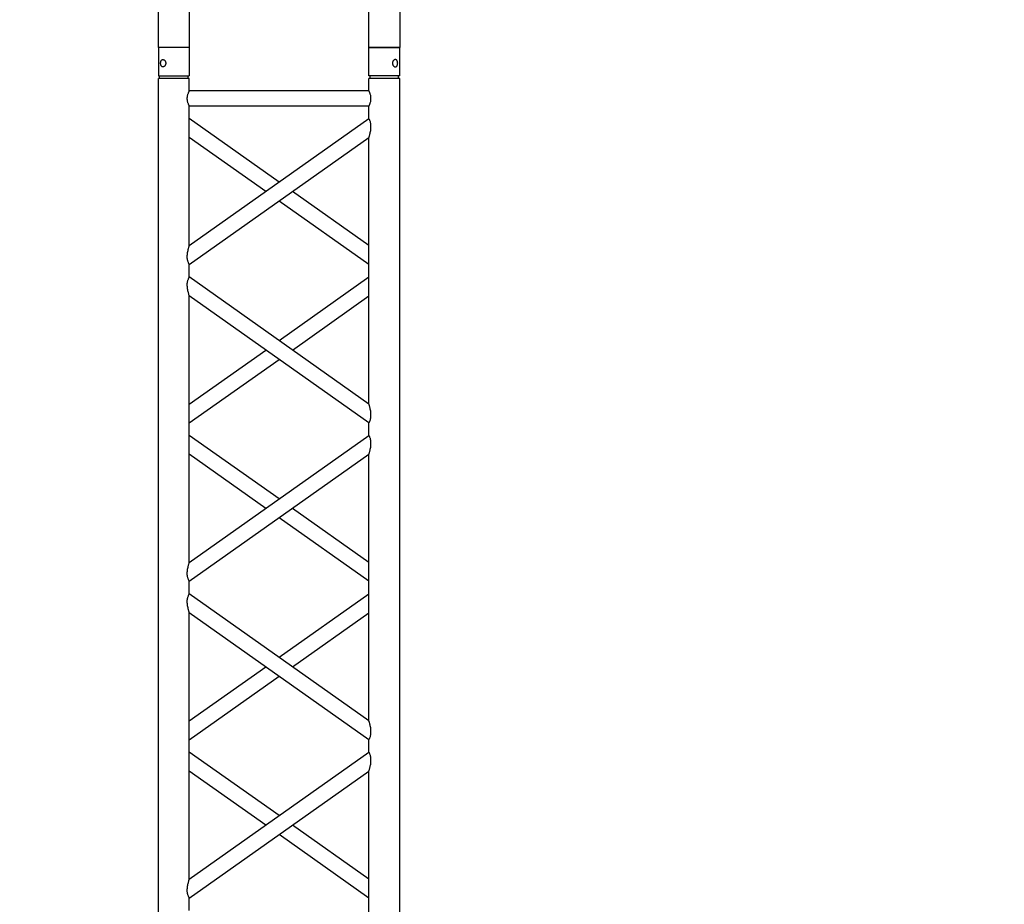
# Model space of a CAD drawing. Units: millimetres. Extents: x 73 to 7590, y 28 to 10575.
# Drawn here: x 3290 to 3449, y 6057 to 6200 of the extents above; entities that cross this region are included whole.
import ezdxf

# ---------------------------------------------------------------- set-up
doc = ezdxf.new("R2010")
doc.units = ezdxf.units.MM
doc.layers.add('GrandTheatre_Gallery Rear Stage 6F', color=252, linetype='Continuous')
doc.layers.add('GrandTheatre_Rear Stage Truss', color=4, linetype='Continuous')

# ---------------------------------------------------------------- blocks, each defined once
blk = doc.blocks.new('GT大劇院_上舞台空間6F工作廊道')
at = {"layer": 'GrandTheatre_Gallery Rear Stage 6F'}
h = blk.add_hatch(dxfattribs=at)
h.set_pattern_fill('GRATE', color=256, scale=10)
h.set_pattern_definition([(0, (-0.0001, 2752.443), (0, 7.9375), []), (90, (-0.0001, 2752.443), (-31.75, 2e-15), [])])
h.paths.add_polyline_path([(-1152.12, 2311.5), (-1225, 2311.5), (-1225, 2181.5), (1225, 2181.5), (1225, 2311.5), (1129, 2311.5), (1129, 3417.5), (1215, 3417.5), (1215, 3517.5), (1130, 3517.5), (1130, 3477.5), (-1130, 3477.5), (-1130, 3517.5), (-1215, 3517.5), (-1215, 3417.5), (-1153.01, 3417.5)])
h.paths.add_polyline_path([(-1023, 3417.5), (999, 3417.5), (999, 2311.5), (-1023, 2311.5)], flags=16)
h.paths.add_polyline_path([(-1013, 3407.5), (989, 3407.5), (989, 2321.5), (-1013, 2321.5)], flags=0)
blk = doc.blocks.new('GT大劇院_39cm truss_2m')
at = {"extrusion": (0, 1, -2.22045e-16)}
for p, q in [((50, 2000), (0, 2000)), ((0, 2000), (0, 1954)), ((50, 2000), (0, 2000)), ((0, 2000), (0, 1954)), ((50, 2000), (50, 1954)), ((50, 2000), (50, 1954)), ((340, 2000), (390, 2000)), ((340, 1954), (340, 2000)), ((340, 2000), (390, 2000)), ((340, 1954), (340, 2000)), ((390, 1954), (390, 2000)), ((390, 1954), (390, 2000)), ((0, 1954), (50, 1954)), ((0, 1954), (50, 1954)), ((50, 1950), (0, 1950)), ((0, 50), (0, 1950)), ((50, 1950), (0, 1950)), ((0, 50), (0, 1950)), ((2, 1950), (2, 1954)), ((2, 1950), (2, 1954)), ((48, 1950), (48, 1954)), ((48, 1950), (48, 1954)), ((50, 1930), (50, 1950)), ((50, 1930), (50, 1950)), ((390, 1954), (340, 1954)), ((390, 1954), (340, 1954)), ((390, 1950), (340, 1950)), ((340, 1930), (340, 1950)), ((390, 1950), (340, 1950)), ((340, 1930), (340, 1950)), ((342, 1950), (342, 1954)), ((342, 1950), (342, 1954)), ((388, 1950), (388, 1954)), ((388, 1950), (388, 1954)), ((390, 50), (390, 1950)), ((390, 50), (390, 1950)), ((340, 1930), (50, 1930)), ((340, 1930), (50, 1930)), ((50, 1679.9), (50, 1905)), ((340, 1905), (50, 1905)), ((50, 1679.9), (50, 1905)), ((340, 1905), (50, 1905)), ((340, 1885), (340, 1905)), ((340, 1885), (340, 1905)), ((50, 1679.9), (340, 1885)), ((195, 1782.5), (50, 1885)), ((50, 1679.9), (340, 1885)), ((195, 1782.5), (50, 1885)), ((50, 1649.3), (340, 1854.4)), ((173.4, 1767.1), (50, 1854.4)), ((50, 1649.3), (340, 1854.4)), ((173.4, 1767.1), (50, 1854.4)), ((340, 1424.2), (340, 1854.4)), ((340, 1424.2), (340, 1854.4)), ((340, 1679.9), (216.6, 1767.1)), ((340, 1679.9), (216.6, 1767.1)), ((340, 1649.3), (195, 1751.8)), ((340, 1649.3), (195, 1751.8)), ((50, 1629.3), (50, 1649.3)), ((50, 1629.3), (50, 1649.3)), ((340, 1424.2), (50, 1629.3)), ((340, 1424.2), (50, 1629.3)), ((195, 1526.7), (340, 1629.3)), ((195, 1526.7), (340, 1629.3)), ((50, 1168.5), (50, 1598.7)), ((340, 1393.6), (50, 1598.7)), ((50, 1168.5), (50, 1598.7)), ((340, 1393.6), (50, 1598.7)), ((216.6, 1511.4), (340, 1598.7)), ((216.6, 1511.4), (340, 1598.7)), ((50, 1424.2), (173.4, 1511.4)), ((50, 1424.2), (173.4, 1511.4)), ((50, 1393.6), (195, 1496.1)), ((50, 1393.6), (195, 1496.1)), ((340, 1373.6), (340, 1393.6)), ((340, 1373.6), (340, 1393.6)), ((50, 1168.5), (340, 1373.6)), ((195, 1271), (50, 1373.6)), ((50, 1168.5), (340, 1373.6)), ((195, 1271), (50, 1373.6)), ((50, 1137.9), (340, 1343)), ((173.4, 1255.7), (50, 1343)), ((50, 1137.9), (340, 1343)), ((173.4, 1255.7), (50, 1343)), ((340, 912.8), (340, 1343)), ((340, 912.8), (340, 1343)), ((340, 1137.9), (195, 1240.4)), ((340, 1137.9), (195, 1240.4)), ((340, 1168.5), (216.6, 1255.7)), ((340, 1168.5), (216.6, 1255.7)), ((50, 1117.9), (50, 1137.9)), ((50, 1117.9), (50, 1137.9)), ((340, 912.8), (50, 1117.9)), ((340, 912.8), (50, 1117.9)), ((195, 1015.3), (340, 1117.9)), ((195, 1015.3), (340, 1117.9)), ((50, 657), (50, 1087.2)), ((340, 882.1), (50, 1087.2)), ((50, 657), (50, 1087.2)), ((340, 882.1), (50, 1087.2)), ((216.6, 1000), (340, 1087.2)), ((216.6, 1000), (340, 1087.2)), ((50, 912.8), (173.4, 1000)), ((50, 912.8), (173.4, 1000)), ((50, 882.1), (195, 984.7)), ((50, 882.1), (195, 984.7)), ((340, 862.1), (340, 882.1)), ((340, 862.1), (340, 882.1)), ((50, 657), (340, 862.1)), ((195, 759.6), (50, 862.1)), ((50, 657), (340, 862.1)), ((195, 759.6), (50, 862.1)), ((50, 626.4), (340, 831.5)), ((173.4, 744.3), (50, 831.5)), ((50, 626.4), (340, 831.5)), ((173.4, 744.3), (50, 831.5)), ((340, 401.3), (340, 831.5)), ((340, 401.3), (340, 831.5)), ((340, 657), (216.6, 744.3)), ((340, 657), (216.6, 744.3)), ((340, 626.4), (195, 729)), ((340, 626.4), (195, 729)), ((50, 606.4), (50, 626.4)), ((50, 606.4), (50, 626.4))]:
    blk.add_line(p, q, dxfattribs=at)
for points, knots in [([(12, 1974.5), (12, 1974.9), (12, 1975.3), (11.8, 1976), (11.7, 1976.4), (11.5, 1977.1), (11.3, 1977.5), (11, 1978.1), (10.7, 1978.4), (10.3, 1978.9), (10.1, 1979.2), (9.6, 1979.6), (9.3, 1979.8), (8.7, 1980.1), (8.4, 1980.2), (7.9, 1980.4), (7.6, 1980.4), (7.1, 1980.4), (6.8, 1980.4), (6.3, 1980.2), (6, 1980.1), (5.6, 1979.8), (5.3, 1979.6), (4.9, 1979.2), (4.8, 1978.9), (4.5, 1978.4), (4.3, 1978.1), (4.1, 1977.5), (4, 1977.1), (3.8, 1976.4), (3.7, 1976), (3.7, 1975.3), (3.6, 1974.9), (3.6, 1974.1), (3.7, 1973.7), (3.7, 1973), (3.8, 1972.6), (4, 1971.9), (4.1, 1971.5), (4.3, 1970.9), (4.5, 1970.6), (4.8, 1970.1), (4.9, 1969.8), (5.3, 1969.4), (5.6, 1969.2), (6, 1968.9), (6.3, 1968.8), (6.8, 1968.6), (7.1, 1968.6), (7.6, 1968.6), (7.9, 1968.6), (8.4, 1968.8), (8.7, 1968.9), (9.3, 1969.2), (9.6, 1969.4), (10.1, 1969.8), (10.3, 1970.1), (10.7, 1970.6), (11, 1970.9), (11.3, 1971.5), (11.5, 1971.9), (11.7, 1972.6), (11.8, 1973), (12, 1973.7), (12, 1974.1), (12, 1974.5)], [0, 0, 0, 0, 1.118803, 1.118803, 2.237606, 2.237606, 3.356409, 3.356409, 4.475212, 4.475212, 5.594209, 5.594209, 6.713207, 6.713207, 7.832205, 7.832205, 8.951203, 8.951203, 10.0702, 10.0702, 11.189198, 11.189198, 12.308196, 12.308196, 13.427194, 13.427194, 14.545997, 14.545997, 15.664799, 15.664799, 16.783602, 16.783602, 17.902405, 17.902405, 19.021208, 19.021208, 20.140011, 20.140011, 21.258814, 21.258814, 22.377617, 22.377617, 23.496615, 23.496615, 24.615613, 24.615613, 25.73461, 25.73461, 26.853608, 26.853608, 27.972606, 27.972606, 29.091604, 29.091604, 30.210601, 30.210601, 31.329599, 31.329599, 32.448402, 32.448402, 33.567205, 33.567205, 34.686008, 34.686008, 35.804811, 35.804811, 35.804811, 35.804811]), ([(12, 1974.5), (12, 1974.9), (12, 1975.3), (11.8, 1976), (11.7, 1976.4), (11.5, 1977.1), (11.3, 1977.5), (11, 1978.1), (10.7, 1978.4), (10.3, 1978.9), (10.1, 1979.2), (9.6, 1979.6), (9.3, 1979.8), (8.7, 1980.1), (8.4, 1980.2), (7.9, 1980.4), (7.6, 1980.4), (7.1, 1980.4), (6.8, 1980.4), (6.3, 1980.2), (6, 1980.1), (5.6, 1979.8), (5.3, 1979.6), (4.9, 1979.2), (4.8, 1978.9), (4.5, 1978.4), (4.3, 1978.1), (4.1, 1977.5), (4, 1977.1), (3.8, 1976.4), (3.7, 1976), (3.7, 1975.3), (3.6, 1974.9), (3.6, 1974.1), (3.7, 1973.7), (3.7, 1973), (3.8, 1972.6), (4, 1971.9), (4.1, 1971.5), (4.3, 1970.9), (4.5, 1970.6), (4.8, 1970.1), (4.9, 1969.8), (5.3, 1969.4), (5.6, 1969.2), (6, 1968.9), (6.3, 1968.8), (6.8, 1968.6), (7.1, 1968.6), (7.6, 1968.6), (7.9, 1968.6), (8.4, 1968.8), (8.7, 1968.9), (9.3, 1969.2), (9.6, 1969.4), (10.1, 1969.8), (10.3, 1970.1), (10.7, 1970.6), (11, 1970.9), (11.3, 1971.5), (11.5, 1971.9), (11.7, 1972.6), (11.8, 1973), (12, 1973.7), (12, 1974.1), (12, 1974.5)], [0, 0, 0, 0, 1.118803, 1.118803, 2.237606, 2.237606, 3.356409, 3.356409, 4.475212, 4.475212, 5.594209, 5.594209, 6.713207, 6.713207, 7.832205, 7.832205, 8.951203, 8.951203, 10.0702, 10.0702, 11.189198, 11.189198, 12.308196, 12.308196, 13.427194, 13.427194, 14.545997, 14.545997, 15.664799, 15.664799, 16.783602, 16.783602, 17.902405, 17.902405, 19.021208, 19.021208, 20.140011, 20.140011, 21.258814, 21.258814, 22.377617, 22.377617, 23.496615, 23.496615, 24.615613, 24.615613, 25.73461, 25.73461, 26.853608, 26.853608, 27.972606, 27.972606, 29.091604, 29.091604, 30.210601, 30.210601, 31.329599, 31.329599, 32.448402, 32.448402, 33.567205, 33.567205, 34.686008, 34.686008, 35.804811, 35.804811, 35.804811, 35.804811]), ([(378, 1974.5), (378, 1974.9), (378, 1975.3), (378.2, 1976), (378.3, 1976.4), (378.5, 1977.1), (378.7, 1977.5), (379, 1978.1), (379.3, 1978.4), (379.7, 1978.9), (379.9, 1979.2), (380.4, 1979.6), (380.7, 1979.8), (381.3, 1980.1), (381.6, 1980.2), (382.1, 1980.4), (382.4, 1980.4), (382.9, 1980.4), (383.2, 1980.4), (383.7, 1980.2), (384, 1980.1), (384.4, 1979.8), (384.7, 1979.6), (385.1, 1979.2), (385.2, 1978.9), (385.5, 1978.4), (385.7, 1978.1), (385.9, 1977.5), (386, 1977.1), (386.2, 1976.4), (386.3, 1976), (386.3, 1975.3), (386.4, 1974.9), (386.4, 1974.1), (386.3, 1973.7), (386.3, 1973), (386.2, 1972.6), (386, 1971.9), (385.9, 1971.5), (385.7, 1970.9), (385.5, 1970.6), (385.2, 1970.1), (385.1, 1969.8), (384.7, 1969.4), (384.4, 1969.2), (384, 1968.9), (383.7, 1968.8), (383.2, 1968.6), (382.9, 1968.6), (382.4, 1968.6), (382.1, 1968.6), (381.6, 1968.8), (381.3, 1968.9), (380.7, 1969.2), (380.4, 1969.4), (379.9, 1969.8), (379.7, 1970.1), (379.3, 1970.6), (379, 1970.9), (378.7, 1971.5), (378.5, 1971.9), (378.3, 1972.6), (378.2, 1973), (378, 1973.7), (378, 1974.1), (378, 1974.5)], [0, 0, 0, 0, 1.118803, 1.118803, 2.237606, 2.237606, 3.356409, 3.356409, 4.475212, 4.475212, 5.594209, 5.594209, 6.713207, 6.713207, 7.832205, 7.832205, 8.951203, 8.951203, 10.0702, 10.0702, 11.189198, 11.189198, 12.308196, 12.308196, 13.427194, 13.427194, 14.545997, 14.545997, 15.664799, 15.664799, 16.783602, 16.783602, 17.902405, 17.902405, 19.021208, 19.021208, 20.140011, 20.140011, 21.258814, 21.258814, 22.377617, 22.377617, 23.496615, 23.496615, 24.615613, 24.615613, 25.73461, 25.73461, 26.853608, 26.853608, 27.972606, 27.972606, 29.091604, 29.091604, 30.210601, 30.210601, 31.329599, 31.329599, 32.448402, 32.448402, 33.567205, 33.567205, 34.686008, 34.686008, 35.804811, 35.804811, 35.804811, 35.804811]), ([(378, 1974.5), (378, 1974.9), (378, 1975.3), (378.2, 1976), (378.3, 1976.4), (378.5, 1977.1), (378.7, 1977.5), (379, 1978.1), (379.3, 1978.4), (379.7, 1978.9), (379.9, 1979.2), (380.4, 1979.6), (380.7, 1979.8), (381.3, 1980.1), (381.6, 1980.2), (382.1, 1980.4), (382.4, 1980.4), (382.9, 1980.4), (383.2, 1980.4), (383.7, 1980.2), (384, 1980.1), (384.4, 1979.8), (384.7, 1979.6), (385.1, 1979.2), (385.2, 1978.9), (385.5, 1978.4), (385.7, 1978.1), (385.9, 1977.5), (386, 1977.1), (386.2, 1976.4), (386.3, 1976), (386.3, 1975.3), (386.4, 1974.9), (386.4, 1974.1), (386.3, 1973.7), (386.3, 1973), (386.2, 1972.6), (386, 1971.9), (385.9, 1971.5), (385.7, 1970.9), (385.5, 1970.6), (385.2, 1970.1), (385.1, 1969.8), (384.7, 1969.4), (384.4, 1969.2), (384, 1968.9), (383.7, 1968.8), (383.2, 1968.6), (382.9, 1968.6), (382.4, 1968.6), (382.1, 1968.6), (381.6, 1968.8), (381.3, 1968.9), (380.7, 1969.2), (380.4, 1969.4), (379.9, 1969.8), (379.7, 1970.1), (379.3, 1970.6), (379, 1970.9), (378.7, 1971.5), (378.5, 1971.9), (378.3, 1972.6), (378.2, 1973), (378, 1973.7), (378, 1974.1), (378, 1974.5)], [0, 0, 0, 0, 1.118803, 1.118803, 2.237606, 2.237606, 3.356409, 3.356409, 4.475212, 4.475212, 5.594209, 5.594209, 6.713207, 6.713207, 7.832205, 7.832205, 8.951203, 8.951203, 10.0702, 10.0702, 11.189198, 11.189198, 12.308196, 12.308196, 13.427194, 13.427194, 14.545997, 14.545997, 15.664799, 15.664799, 16.783602, 16.783602, 17.902405, 17.902405, 19.021208, 19.021208, 20.140011, 20.140011, 21.258814, 21.258814, 22.377617, 22.377617, 23.496615, 23.496615, 24.615613, 24.615613, 25.73461, 25.73461, 26.853608, 26.853608, 27.972606, 27.972606, 29.091604, 29.091604, 30.210601, 30.210601, 31.329599, 31.329599, 32.448402, 32.448402, 33.567205, 33.567205, 34.686008, 34.686008, 35.804811, 35.804811, 35.804811, 35.804811]), ([(46.7, 1917.5), (46.7, 1918.3), (46.7, 1919.1), (46.9, 1920.8), (47, 1921.6), (47.3, 1923.1), (47.5, 1923.8), (48, 1925.2), (48.2, 1925.8), (48.6, 1926.9), (48.8, 1927.4), (49.2, 1928.3), (49.4, 1928.7), (49.7, 1929.4), (49.8, 1929.6), (50, 1929.9), (50, 1930), (50, 1930)], [0, 0, 0, 0, 2.40572, 2.40572, 4.81144, 4.81144, 7.21716, 7.21716, 9.62288, 9.62288, 12.022042, 12.022042, 14.421204, 14.421204, 16.820366, 16.820366, 19.219528, 19.219528, 19.219528, 19.219528]), ([(46.7, 1917.5), (46.7, 1918.3), (46.7, 1919.1), (46.9, 1920.8), (47, 1921.6), (47.3, 1923.1), (47.5, 1923.8), (48, 1925.2), (48.2, 1925.8), (48.6, 1926.9), (48.8, 1927.4), (49.2, 1928.3), (49.4, 1928.7), (49.7, 1929.4), (49.8, 1929.6), (50, 1929.9), (50, 1930), (50, 1930)], [0, 0, 0, 0, 2.40572, 2.40572, 4.81144, 4.81144, 7.21716, 7.21716, 9.62288, 9.62288, 12.022042, 12.022042, 14.421204, 14.421204, 16.820366, 16.820366, 19.219528, 19.219528, 19.219528, 19.219528]), ([(343.3, 1917.5), (343.3, 1918.3), (343.3, 1919.1), (343.1, 1920.8), (343, 1921.6), (342.7, 1923.1), (342.5, 1923.8), (342, 1925.2), (341.8, 1925.8), (341.4, 1926.9), (341.2, 1927.4), (340.8, 1928.3), (340.6, 1928.7), (340.3, 1929.4), (340.2, 1929.6), (340, 1929.9), (340, 1930), (340, 1930)], [0, 0, 0, 0, 2.40572, 2.40572, 4.81144, 4.81144, 7.21716, 7.21716, 9.62288, 9.62288, 12.022042, 12.022042, 14.421204, 14.421204, 16.820366, 16.820366, 19.219528, 19.219528, 19.219528, 19.219528]), ([(343.3, 1917.5), (343.3, 1918.3), (343.3, 1919.1), (343.1, 1920.8), (343, 1921.6), (342.7, 1923.1), (342.5, 1923.8), (342, 1925.2), (341.8, 1925.8), (341.4, 1926.9), (341.2, 1927.4), (340.8, 1928.3), (340.6, 1928.7), (340.3, 1929.4), (340.2, 1929.6), (340, 1929.9), (340, 1930), (340, 1930)], [0, 0, 0, 0, 2.40572, 2.40572, 4.81144, 4.81144, 7.21716, 7.21716, 9.62288, 9.62288, 12.022042, 12.022042, 14.421204, 14.421204, 16.820366, 16.820366, 19.219528, 19.219528, 19.219528, 19.219528]), ([(50, 1905), (50, 1905), (50, 1905.1), (49.8, 1905.4), (49.7, 1905.6), (49.4, 1906.3), (49.2, 1906.7), (48.8, 1907.6), (48.6, 1908.1), (48.2, 1909.2), (48, 1909.8), (47.5, 1911.2), (47.3, 1911.9), (47, 1913.4), (46.9, 1914.2), (46.7, 1915.9), (46.7, 1916.7), (46.7, 1917.5)], [57.658583, 57.658583, 57.658583, 57.658583, 60.057745, 60.057745, 62.456907, 62.456907, 64.856069, 64.856069, 67.25523, 67.25523, 69.66095, 69.66095, 72.06667, 72.06667, 74.47239, 74.47239, 76.87811, 76.87811, 76.87811, 76.87811]), ([(50, 1905), (50, 1905), (50, 1905.1), (49.8, 1905.4), (49.7, 1905.6), (49.4, 1906.3), (49.2, 1906.7), (48.8, 1907.6), (48.6, 1908.1), (48.2, 1909.2), (48, 1909.8), (47.5, 1911.2), (47.3, 1911.9), (47, 1913.4), (46.9, 1914.2), (46.7, 1915.9), (46.7, 1916.7), (46.7, 1917.5)], [57.658583, 57.658583, 57.658583, 57.658583, 60.057745, 60.057745, 62.456907, 62.456907, 64.856069, 64.856069, 67.25523, 67.25523, 69.66095, 69.66095, 72.06667, 72.06667, 74.47239, 74.47239, 76.87811, 76.87811, 76.87811, 76.87811]), ([(340, 1905), (340, 1905), (340, 1905.1), (340.2, 1905.4), (340.3, 1905.6), (340.6, 1906.3), (340.8, 1906.7), (341.2, 1907.6), (341.4, 1908.1), (341.8, 1909.2), (342, 1909.8), (342.5, 1911.2), (342.7, 1911.9), (343, 1913.4), (343.1, 1914.2), (343.3, 1915.9), (343.3, 1916.7), (343.3, 1917.5)], [57.658583, 57.658583, 57.658583, 57.658583, 60.057745, 60.057745, 62.456907, 62.456907, 64.856069, 64.856069, 67.25523, 67.25523, 69.66095, 69.66095, 72.06667, 72.06667, 74.47239, 74.47239, 76.87811, 76.87811, 76.87811, 76.87811]), ([(340, 1905), (340, 1905), (340, 1905.1), (340.2, 1905.4), (340.3, 1905.6), (340.6, 1906.3), (340.8, 1906.7), (341.2, 1907.6), (341.4, 1908.1), (341.8, 1909.2), (342, 1909.8), (342.5, 1911.2), (342.7, 1911.9), (343, 1913.4), (343.1, 1914.2), (343.3, 1915.9), (343.3, 1916.7), (343.3, 1917.5)], [57.658583, 57.658583, 57.658583, 57.658583, 60.057745, 60.057745, 62.456907, 62.456907, 64.856069, 64.856069, 67.25523, 67.25523, 69.66095, 69.66095, 72.06667, 72.06667, 74.47239, 74.47239, 76.87811, 76.87811, 76.87811, 76.87811]), ([(340, 1854.4), (340, 1854.4), (340, 1854.5), (340.2, 1855.1), (340.4, 1855.5), (340.7, 1856.6), (340.9, 1857.2), (341.2, 1858.5), (341.4, 1859.3), (341.8, 1860.8), (342, 1861.8), (342.5, 1863.7), (342.6, 1864.7), (343, 1866.8), (343.1, 1867.8), (343.3, 1870), (343.3, 1871), (343.3, 1872.9), (343.3, 1873.8), (343.2, 1875.6), (343, 1876.5), (342.8, 1877.8), (342.7, 1878.2), (342.5, 1879), (342.4, 1879.4), (342.1, 1880.5), (341.8, 1881.1), (341.4, 1882.2), (341.2, 1882.7), (340.8, 1883.5), (340.6, 1883.9), (340.3, 1884.5), (340.2, 1884.7), (340, 1884.9), (340, 1885), (340, 1885)], [23.112415, 23.112415, 23.112415, 23.112415, 25.816319, 25.816319, 28.520222, 28.520222, 31.224126, 31.224126, 33.92803, 33.92803, 37.00223, 37.00223, 40.07643, 40.07643, 43.15063, 43.15063, 46.22483, 46.22483, 48.831661, 48.831661, 51.438493, 51.438493, 52.741909, 52.741909, 54.045324, 54.045324, 56.652156, 56.652156, 58.99566, 58.99566, 61.339164, 61.339164, 63.682669, 63.682669, 66.026173, 66.026173, 66.026173, 66.026173]), ([(340, 1854.4), (340, 1854.4), (340, 1854.5), (340.2, 1855.1), (340.4, 1855.5), (340.7, 1856.6), (340.9, 1857.2), (341.2, 1858.5), (341.4, 1859.3), (341.8, 1860.8), (342, 1861.8), (342.5, 1863.7), (342.6, 1864.7), (343, 1866.8), (343.1, 1867.8), (343.3, 1870), (343.3, 1871), (343.3, 1872.9), (343.3, 1873.8), (343.2, 1875.6), (343, 1876.5), (342.8, 1877.8), (342.7, 1878.2), (342.5, 1879), (342.4, 1879.4), (342.1, 1880.5), (341.8, 1881.1), (341.4, 1882.2), (341.2, 1882.7), (340.8, 1883.5), (340.6, 1883.9), (340.3, 1884.5), (340.2, 1884.7), (340, 1884.9), (340, 1885), (340, 1885)], [23.112415, 23.112415, 23.112415, 23.112415, 25.816319, 25.816319, 28.520222, 28.520222, 31.224126, 31.224126, 33.92803, 33.92803, 37.00223, 37.00223, 40.07643, 40.07643, 43.15063, 43.15063, 46.22483, 46.22483, 48.831661, 48.831661, 51.438493, 51.438493, 52.741909, 52.741909, 54.045324, 54.045324, 56.652156, 56.652156, 58.99566, 58.99566, 61.339164, 61.339164, 63.682669, 63.682669, 66.026173, 66.026173, 66.026173, 66.026173]), ([(50, 1649.3), (50, 1649.3), (50, 1649.4), (49.8, 1649.6), (49.7, 1649.8), (49.4, 1650.4), (49.2, 1650.8), (48.8, 1651.6), (48.6, 1652.1), (48.2, 1653.2), (47.9, 1653.9), (47.6, 1655), (47.5, 1655.3), (47.3, 1656.1), (47.2, 1656.5), (47, 1657.8), (46.8, 1658.7), (46.7, 1660.5), (46.7, 1661.4), (46.7, 1663.3), (46.7, 1664.5), (46.9, 1666.8), (47.1, 1667.9), (47.5, 1670.2), (47.7, 1671.3), (48.1, 1673.3), (48.4, 1674.3), (48.8, 1675.8), (48.9, 1676.4), (49.3, 1677.5), (49.4, 1678.1), (49.7, 1678.9), (49.8, 1679.3), (50, 1679.8), (50, 1679.9), (50, 1679.9)], [19.800804, 19.800804, 19.800804, 19.800804, 22.16575, 22.16575, 24.530696, 24.530696, 26.895642, 26.895642, 29.260588, 29.260588, 31.845843, 31.845843, 33.138471, 33.138471, 34.431098, 34.431098, 37.016353, 37.016353, 39.601608, 39.601608, 42.941282, 42.941282, 46.280955, 46.280955, 49.620629, 49.620629, 52.960303, 52.960303, 55.387825, 55.387825, 57.815346, 57.815346, 60.242868, 60.242868, 62.670389, 62.670389, 62.670389, 62.670389]), ([(50, 1649.3), (50, 1649.3), (50, 1649.4), (49.8, 1649.6), (49.7, 1649.8), (49.4, 1650.4), (49.2, 1650.8), (48.8, 1651.6), (48.6, 1652.1), (48.2, 1653.2), (47.9, 1653.9), (47.6, 1655), (47.5, 1655.3), (47.3, 1656.1), (47.2, 1656.5), (47, 1657.8), (46.8, 1658.7), (46.7, 1660.5), (46.7, 1661.4), (46.7, 1663.3), (46.7, 1664.5), (46.9, 1666.8), (47.1, 1667.9), (47.5, 1670.2), (47.7, 1671.3), (48.1, 1673.3), (48.4, 1674.3), (48.8, 1675.8), (48.9, 1676.4), (49.3, 1677.5), (49.4, 1678.1), (49.7, 1678.9), (49.8, 1679.3), (50, 1679.8), (50, 1679.9), (50, 1679.9)], [19.800804, 19.800804, 19.800804, 19.800804, 22.16575, 22.16575, 24.530696, 24.530696, 26.895642, 26.895642, 29.260588, 29.260588, 31.845843, 31.845843, 33.138471, 33.138471, 34.431098, 34.431098, 37.016353, 37.016353, 39.601608, 39.601608, 42.941282, 42.941282, 46.280955, 46.280955, 49.620629, 49.620629, 52.960303, 52.960303, 55.387825, 55.387825, 57.815346, 57.815346, 60.242868, 60.242868, 62.670389, 62.670389, 62.670389, 62.670389]), ([(50, 1598.7), (50, 1598.7), (50, 1598.8), (49.8, 1599.4), (49.6, 1599.8), (49.3, 1600.9), (49.1, 1601.5), (48.8, 1602.8), (48.6, 1603.6), (48.2, 1605.1), (48, 1606), (47.5, 1608), (47.4, 1609), (47, 1611.1), (46.9, 1612.1), (46.7, 1614.3), (46.7, 1615.3), (46.7, 1616.3), (46.7, 1617.2), (46.7, 1618.1), (46.8, 1619.9), (47, 1620.8), (47.2, 1622.1), (47.3, 1622.5), (47.5, 1623.3), (47.6, 1623.7), (47.9, 1624.8), (48.2, 1625.4), (48.6, 1626.5), (48.8, 1627), (49.2, 1627.8), (49.4, 1628.2), (49.7, 1628.7), (49.8, 1628.9), (50, 1629.2), (50, 1629.3), (50, 1629.3)], [62.715101, 62.715101, 62.715101, 62.715101, 65.419005, 65.419005, 68.122908, 68.122908, 70.826812, 70.826812, 73.530716, 73.530716, 76.604916, 76.604916, 79.679116, 79.679116, 82.753316, 82.753316, 85.827516, 85.827516, 85.827516, 88.434347, 88.434347, 91.041179, 91.041179, 92.344595, 92.344595, 93.64801, 93.64801, 96.254842, 96.254842, 98.598346, 98.598346, 100.94185, 100.94185, 103.285355, 103.285355, 105.628859, 105.628859, 105.628859, 105.628859]), ([(50, 1598.7), (50, 1598.7), (50, 1598.8), (49.8, 1599.4), (49.6, 1599.8), (49.3, 1600.9), (49.1, 1601.5), (48.8, 1602.8), (48.6, 1603.6), (48.2, 1605.1), (48, 1606), (47.5, 1608), (47.4, 1609), (47, 1611.1), (46.9, 1612.1), (46.7, 1614.3), (46.7, 1615.3), (46.7, 1616.3), (46.7, 1617.2), (46.7, 1618.1), (46.8, 1619.9), (47, 1620.8), (47.2, 1622.1), (47.3, 1622.5), (47.5, 1623.3), (47.6, 1623.7), (47.9, 1624.8), (48.2, 1625.4), (48.6, 1626.5), (48.8, 1627), (49.2, 1627.8), (49.4, 1628.2), (49.7, 1628.7), (49.8, 1628.9), (50, 1629.2), (50, 1629.3), (50, 1629.3)], [62.715101, 62.715101, 62.715101, 62.715101, 65.419005, 65.419005, 68.122908, 68.122908, 70.826812, 70.826812, 73.530716, 73.530716, 76.604916, 76.604916, 79.679116, 79.679116, 82.753316, 82.753316, 85.827516, 85.827516, 85.827516, 88.434347, 88.434347, 91.041179, 91.041179, 92.344595, 92.344595, 93.64801, 93.64801, 96.254842, 96.254842, 98.598346, 98.598346, 100.94185, 100.94185, 103.285355, 103.285355, 105.628859, 105.628859, 105.628859, 105.628859]), ([(343.3, 1406.5), (343.3, 1407.5), (343.3, 1408.6), (343.1, 1410.7), (343, 1411.8), (342.6, 1413.9), (342.5, 1414.9), (342, 1416.8), (341.8, 1417.7), (341.4, 1419.3), (341.2, 1420), (340.9, 1421.4), (340.7, 1422), (340.4, 1423), (340.2, 1423.5), (340, 1424), (340, 1424.2), (340, 1424.2)], [0, 0, 0, 0, 3.0742, 3.0742, 6.1484, 6.1484, 9.2226, 9.2226, 12.2968, 12.2968, 15.000704, 15.000704, 17.704607, 17.704607, 20.408511, 20.408511, 23.112415, 23.112415, 23.112415, 23.112415]), ([(343.3, 1406.5), (343.3, 1407.5), (343.3, 1408.6), (343.1, 1410.7), (343, 1411.8), (342.6, 1413.9), (342.5, 1414.9), (342, 1416.8), (341.8, 1417.7), (341.4, 1419.3), (341.2, 1420), (340.9, 1421.4), (340.7, 1422), (340.4, 1423), (340.2, 1423.5), (340, 1424), (340, 1424.2), (340, 1424.2)], [0, 0, 0, 0, 3.0742, 3.0742, 6.1484, 6.1484, 9.2226, 9.2226, 12.2968, 12.2968, 15.000704, 15.000704, 17.704607, 17.704607, 20.408511, 20.408511, 23.112415, 23.112415, 23.112415, 23.112415]), ([(340, 1393.6), (340, 1393.6), (340, 1393.6), (340.2, 1393.9), (340.3, 1394.1), (340.6, 1394.7), (340.8, 1395), (341.2, 1395.9), (341.4, 1396.3), (341.8, 1397.4), (342.1, 1398.1), (342.4, 1399.2), (342.5, 1399.6), (342.7, 1400.4), (342.8, 1400.8), (343, 1402.1), (343.2, 1402.9), (343.3, 1404.7), (343.3, 1405.6), (343.3, 1406.5)], [66.026173, 66.026173, 66.026173, 66.026173, 68.369677, 68.369677, 70.713181, 70.713181, 73.056685, 73.056685, 75.400189, 75.400189, 78.007021, 78.007021, 79.310437, 79.310437, 80.613853, 80.613853, 83.220684, 83.220684, 85.827516, 85.827516, 85.827516, 85.827516]), ([(340, 1393.6), (340, 1393.6), (340, 1393.6), (340.2, 1393.9), (340.3, 1394.1), (340.6, 1394.7), (340.8, 1395), (341.2, 1395.9), (341.4, 1396.3), (341.8, 1397.4), (342.1, 1398.1), (342.4, 1399.2), (342.5, 1399.6), (342.7, 1400.4), (342.8, 1400.8), (343, 1402.1), (343.2, 1402.9), (343.3, 1404.7), (343.3, 1405.6), (343.3, 1406.5)], [66.026173, 66.026173, 66.026173, 66.026173, 68.369677, 68.369677, 70.713181, 70.713181, 73.056685, 73.056685, 75.400189, 75.400189, 78.007021, 78.007021, 79.310437, 79.310437, 80.613853, 80.613853, 83.220684, 83.220684, 85.827516, 85.827516, 85.827516, 85.827516]), ([(340, 1343), (340, 1343), (340, 1343.1), (340.2, 1343.7), (340.4, 1344.1), (340.7, 1345.1), (340.9, 1345.8), (341.2, 1347.1), (341.4, 1347.8), (341.8, 1349.4), (342, 1350.3), (342.5, 1352.3), (342.6, 1353.3), (343, 1355.4), (343.1, 1356.4), (343.3, 1358.5), (343.3, 1359.6), (343.3, 1361.5), (343.3, 1362.4), (343.2, 1364.2), (343, 1365.1), (342.8, 1366.4), (342.7, 1366.8), (342.5, 1367.6), (342.4, 1367.9), (342.1, 1369), (341.8, 1369.7), (341.4, 1370.8), (341.2, 1371.3), (340.8, 1372.1), (340.6, 1372.5), (340.3, 1373), (340.2, 1373.2), (340, 1373.5), (340, 1373.6), (340, 1373.6)], [23.112415, 23.112415, 23.112415, 23.112415, 25.816319, 25.816319, 28.520222, 28.520222, 31.224126, 31.224126, 33.92803, 33.92803, 37.00223, 37.00223, 40.07643, 40.07643, 43.15063, 43.15063, 46.22483, 46.22483, 48.831661, 48.831661, 51.438493, 51.438493, 52.741909, 52.741909, 54.045324, 54.045324, 56.652156, 56.652156, 58.99566, 58.99566, 61.339164, 61.339164, 63.682669, 63.682669, 66.026173, 66.026173, 66.026173, 66.026173]), ([(340, 1343), (340, 1343), (340, 1343.1), (340.2, 1343.7), (340.4, 1344.1), (340.7, 1345.1), (340.9, 1345.8), (341.2, 1347.1), (341.4, 1347.8), (341.8, 1349.4), (342, 1350.3), (342.5, 1352.3), (342.6, 1353.3), (343, 1355.4), (343.1, 1356.4), (343.3, 1358.5), (343.3, 1359.6), (343.3, 1361.5), (343.3, 1362.4), (343.2, 1364.2), (343, 1365.1), (342.8, 1366.4), (342.7, 1366.8), (342.5, 1367.6), (342.4, 1367.9), (342.1, 1369), (341.8, 1369.7), (341.4, 1370.8), (341.2, 1371.3), (340.8, 1372.1), (340.6, 1372.5), (340.3, 1373), (340.2, 1373.2), (340, 1373.5), (340, 1373.6), (340, 1373.6)], [23.112415, 23.112415, 23.112415, 23.112415, 25.816319, 25.816319, 28.520222, 28.520222, 31.224126, 31.224126, 33.92803, 33.92803, 37.00223, 37.00223, 40.07643, 40.07643, 43.15063, 43.15063, 46.22483, 46.22483, 48.831661, 48.831661, 51.438493, 51.438493, 52.741909, 52.741909, 54.045324, 54.045324, 56.652156, 56.652156, 58.99566, 58.99566, 61.339164, 61.339164, 63.682669, 63.682669, 66.026173, 66.026173, 66.026173, 66.026173]), ([(50, 1137.9), (50, 1137.9), (50, 1137.9), (49.8, 1138.2), (49.7, 1138.4), (49.4, 1139), (49.2, 1139.3), (48.8, 1140.2), (48.6, 1140.7), (48.2, 1141.8), (47.9, 1142.4), (47.6, 1143.5), (47.5, 1143.9), (47.3, 1144.7), (47.2, 1145.1), (47, 1146.4), (46.8, 1147.3), (46.7, 1149), (46.7, 1149.9), (46.7, 1151.9), (46.7, 1153.1), (46.9, 1155.4), (47.1, 1156.5), (47.5, 1158.7), (47.7, 1159.8), (48.1, 1161.9), (48.4, 1162.8), (48.8, 1164.3), (48.9, 1165), (49.3, 1166.1), (49.4, 1166.6), (49.7, 1167.5), (49.8, 1167.9), (50, 1168.4), (50, 1168.5), (50, 1168.5)], [19.800804, 19.800804, 19.800804, 19.800804, 22.16575, 22.16575, 24.530696, 24.530696, 26.895642, 26.895642, 29.260588, 29.260588, 31.845843, 31.845843, 33.138471, 33.138471, 34.431098, 34.431098, 37.016353, 37.016353, 39.601608, 39.601608, 42.941282, 42.941282, 46.280955, 46.280955, 49.620629, 49.620629, 52.960303, 52.960303, 55.387825, 55.387825, 57.815346, 57.815346, 60.242868, 60.242868, 62.670389, 62.670389, 62.670389, 62.670389]), ([(50, 1137.9), (50, 1137.9), (50, 1137.9), (49.8, 1138.2), (49.7, 1138.4), (49.4, 1139), (49.2, 1139.3), (48.8, 1140.2), (48.6, 1140.7), (48.2, 1141.8), (47.9, 1142.4), (47.6, 1143.5), (47.5, 1143.9), (47.3, 1144.7), (47.2, 1145.1), (47, 1146.4), (46.8, 1147.3), (46.7, 1149), (46.7, 1149.9), (46.7, 1151.9), (46.7, 1153.1), (46.9, 1155.4), (47.1, 1156.5), (47.5, 1158.7), (47.7, 1159.8), (48.1, 1161.9), (48.4, 1162.8), (48.8, 1164.3), (48.9, 1165), (49.3, 1166.1), (49.4, 1166.6), (49.7, 1167.5), (49.8, 1167.9), (50, 1168.4), (50, 1168.5), (50, 1168.5)], [19.800804, 19.800804, 19.800804, 19.800804, 22.16575, 22.16575, 24.530696, 24.530696, 26.895642, 26.895642, 29.260588, 29.260588, 31.845843, 31.845843, 33.138471, 33.138471, 34.431098, 34.431098, 37.016353, 37.016353, 39.601608, 39.601608, 42.941282, 42.941282, 46.280955, 46.280955, 49.620629, 49.620629, 52.960303, 52.960303, 55.387825, 55.387825, 57.815346, 57.815346, 60.242868, 60.242868, 62.670389, 62.670389, 62.670389, 62.670389]), ([(50, 1087.2), (50, 1087.2), (50, 1087.4), (49.8, 1087.8), (49.7, 1088.2), (49.4, 1089.1), (49.3, 1089.6), (48.9, 1090.8), (48.8, 1091.4), (48.4, 1092.9), (48.1, 1093.8), (47.7, 1095.9), (47.5, 1097), (47.1, 1099.2), (46.9, 1100.4), (46.7, 1102.7), (46.7, 1103.8), (46.7, 1104.9), (46.7, 1105.8), (46.7, 1106.7), (46.8, 1108.5), (47, 1109.4), (47.2, 1110.6), (47.3, 1111.1), (47.5, 1111.9), (47.6, 1112.2), (47.9, 1113.3), (48.2, 1114), (48.6, 1115.1), (48.8, 1115.6), (49.2, 1116.4), (49.4, 1116.7), (49.7, 1117.3), (49.8, 1117.5), (50, 1117.8), (50, 1117.9), (50, 1117.9)], [62.671468, 62.671468, 62.671468, 62.671468, 65.098989, 65.098989, 67.526511, 67.526511, 69.954032, 69.954032, 72.381554, 72.381554, 75.721228, 75.721228, 79.060902, 79.060902, 82.400575, 82.400575, 85.740249, 85.740249, 85.740249, 88.347081, 88.347081, 90.953912, 90.953912, 92.257328, 92.257328, 93.560744, 93.560744, 96.167576, 96.167576, 98.51108, 98.51108, 100.854584, 100.854584, 103.198088, 103.198088, 105.541592, 105.541592, 105.541592, 105.541592]), ([(50, 1087.2), (50, 1087.2), (50, 1087.4), (49.8, 1087.8), (49.7, 1088.2), (49.4, 1089.1), (49.3, 1089.6), (48.9, 1090.8), (48.8, 1091.4), (48.4, 1092.9), (48.1, 1093.8), (47.7, 1095.9), (47.5, 1097), (47.1, 1099.2), (46.9, 1100.4), (46.7, 1102.7), (46.7, 1103.8), (46.7, 1104.9), (46.7, 1105.8), (46.7, 1106.7), (46.8, 1108.5), (47, 1109.4), (47.2, 1110.6), (47.3, 1111.1), (47.5, 1111.9), (47.6, 1112.2), (47.9, 1113.3), (48.2, 1114), (48.6, 1115.1), (48.8, 1115.6), (49.2, 1116.4), (49.4, 1116.7), (49.7, 1117.3), (49.8, 1117.5), (50, 1117.8), (50, 1117.9), (50, 1117.9)], [62.671468, 62.671468, 62.671468, 62.671468, 65.098989, 65.098989, 67.526511, 67.526511, 69.954032, 69.954032, 72.381554, 72.381554, 75.721228, 75.721228, 79.060902, 79.060902, 82.400575, 82.400575, 85.740249, 85.740249, 85.740249, 88.347081, 88.347081, 90.953912, 90.953912, 92.257328, 92.257328, 93.560744, 93.560744, 96.167576, 96.167576, 98.51108, 98.51108, 100.854584, 100.854584, 103.198088, 103.198088, 105.541592, 105.541592, 105.541592, 105.541592]), ([(343.3, 895.1), (343.3, 896.1), (343.3, 897.2), (343.1, 899.3), (343, 900.4), (342.6, 902.4), (342.5, 903.5), (342, 905.4), (341.8, 906.3), (341.4, 907.9), (341.2, 908.6), (340.9, 909.9), (340.7, 910.6), (340.4, 911.6), (340.2, 912), (340, 912.6), (340, 912.8), (340, 912.8)], [0, 0, 0, 0, 3.0742, 3.0742, 6.1484, 6.1484, 9.2226, 9.2226, 12.2968, 12.2968, 15.000704, 15.000704, 17.704607, 17.704607, 20.408511, 20.408511, 23.112415, 23.112415, 23.112415, 23.112415]), ([(343.3, 895.1), (343.3, 896.1), (343.3, 897.2), (343.1, 899.3), (343, 900.4), (342.6, 902.4), (342.5, 903.5), (342, 905.4), (341.8, 906.3), (341.4, 907.9), (341.2, 908.6), (340.9, 909.9), (340.7, 910.6), (340.4, 911.6), (340.2, 912), (340, 912.6), (340, 912.8), (340, 912.8)], [0, 0, 0, 0, 3.0742, 3.0742, 6.1484, 6.1484, 9.2226, 9.2226, 12.2968, 12.2968, 15.000704, 15.000704, 17.704607, 17.704607, 20.408511, 20.408511, 23.112415, 23.112415, 23.112415, 23.112415]), ([(340, 882.1), (340, 882.1), (340, 882.2), (340.2, 882.5), (340.3, 882.7), (340.6, 883.3), (340.8, 883.6), (341.2, 884.4), (341.4, 884.9), (341.8, 886), (342.1, 886.7), (342.4, 887.8), (342.5, 888.1), (342.7, 888.9), (342.8, 889.4), (343, 890.6), (343.2, 891.5), (343.3, 893.3), (343.3, 894.2), (343.3, 895.1)], [65.982539, 65.982539, 65.982539, 65.982539, 68.326044, 68.326044, 70.669548, 70.669548, 73.013052, 73.013052, 75.356556, 75.356556, 77.963388, 77.963388, 79.266804, 79.266804, 80.570219, 80.570219, 83.177051, 83.177051, 85.783883, 85.783883, 85.783883, 85.783883]), ([(340, 882.1), (340, 882.1), (340, 882.2), (340.2, 882.5), (340.3, 882.7), (340.6, 883.3), (340.8, 883.6), (341.2, 884.4), (341.4, 884.9), (341.8, 886), (342.1, 886.7), (342.4, 887.8), (342.5, 888.1), (342.7, 888.9), (342.8, 889.4), (343, 890.6), (343.2, 891.5), (343.3, 893.3), (343.3, 894.2), (343.3, 895.1)], [65.982539, 65.982539, 65.982539, 65.982539, 68.326044, 68.326044, 70.669548, 70.669548, 73.013052, 73.013052, 75.356556, 75.356556, 77.963388, 77.963388, 79.266804, 79.266804, 80.570219, 80.570219, 83.177051, 83.177051, 85.783883, 85.783883, 85.783883, 85.783883]), ([(340, 831.5), (340, 831.5), (340, 831.7), (340.2, 832.3), (340.4, 832.7), (340.7, 833.7), (340.9, 834.3), (341.2, 835.7), (341.4, 836.4), (341.8, 838), (342, 838.9), (342.5, 840.8), (342.6, 841.8), (343, 843.9), (343.1, 845), (343.3, 847.1), (343.3, 848.2), (343.3, 850.1), (343.3, 851), (343.2, 852.8), (343, 853.7), (342.8, 854.9), (342.7, 855.3), (342.5, 856.1), (342.4, 856.5), (342.1, 857.6), (341.8, 858.3), (341.4, 859.4), (341.2, 859.9), (340.8, 860.7), (340.6, 861), (340.3, 861.6), (340.2, 861.8), (340, 862.1), (340, 862.1), (340, 862.1)], [23.112415, 23.112415, 23.112415, 23.112415, 25.816319, 25.816319, 28.520222, 28.520222, 31.224126, 31.224126, 33.92803, 33.92803, 37.00223, 37.00223, 40.07643, 40.07643, 43.15063, 43.15063, 46.22483, 46.22483, 48.831661, 48.831661, 51.438493, 51.438493, 52.741909, 52.741909, 54.045324, 54.045324, 56.652156, 56.652156, 58.99566, 58.99566, 61.339164, 61.339164, 63.682669, 63.682669, 66.026173, 66.026173, 66.026173, 66.026173]), ([(340, 831.5), (340, 831.5), (340, 831.7), (340.2, 832.3), (340.4, 832.7), (340.7, 833.7), (340.9, 834.3), (341.2, 835.7), (341.4, 836.4), (341.8, 838), (342, 838.9), (342.5, 840.8), (342.6, 841.8), (343, 843.9), (343.1, 845), (343.3, 847.1), (343.3, 848.2), (343.3, 850.1), (343.3, 851), (343.2, 852.8), (343, 853.7), (342.8, 854.9), (342.7, 855.3), (342.5, 856.1), (342.4, 856.5), (342.1, 857.6), (341.8, 858.3), (341.4, 859.4), (341.2, 859.9), (340.8, 860.7), (340.6, 861), (340.3, 861.6), (340.2, 861.8), (340, 862.1), (340, 862.1), (340, 862.1)], [23.112415, 23.112415, 23.112415, 23.112415, 25.816319, 25.816319, 28.520222, 28.520222, 31.224126, 31.224126, 33.92803, 33.92803, 37.00223, 37.00223, 40.07643, 40.07643, 43.15063, 43.15063, 46.22483, 46.22483, 48.831661, 48.831661, 51.438493, 51.438493, 52.741909, 52.741909, 54.045324, 54.045324, 56.652156, 56.652156, 58.99566, 58.99566, 61.339164, 61.339164, 63.682669, 63.682669, 66.026173, 66.026173, 66.026173, 66.026173]), ([(50, 626.4), (50, 626.4), (50, 626.5), (49.8, 626.8), (49.7, 627), (49.4, 627.5), (49.2, 627.9), (48.8, 628.7), (48.6, 629.2), (48.2, 630.3), (47.9, 631), (47.6, 632.1), (47.5, 632.4), (47.3, 633.2), (47.2, 633.6), (47, 634.9), (46.8, 635.8), (46.7, 637.6), (46.7, 638.5), (46.7, 640.4), (46.7, 641.5), (46.9, 643.6), (47, 644.6), (47.4, 646.7), (47.5, 647.7), (48, 649.7), (48.2, 650.6), (48.6, 652.2), (48.8, 652.9), (49.1, 654.2), (49.3, 654.9), (49.6, 655.9), (49.8, 656.3), (50, 656.9), (50, 657), (50, 657)], [19.801343, 19.801343, 19.801343, 19.801343, 22.144847, 22.144847, 24.488351, 24.488351, 26.831856, 26.831856, 29.17536, 29.17536, 31.782191, 31.782191, 33.085607, 33.085607, 34.389023, 34.389023, 36.995854, 36.995854, 39.602686, 39.602686, 42.676886, 42.676886, 45.751086, 45.751086, 48.825286, 48.825286, 51.899486, 51.899486, 54.60339, 54.60339, 57.307293, 57.307293, 60.011197, 60.011197, 62.715101, 62.715101, 62.715101, 62.715101]), ([(50, 626.4), (50, 626.4), (50, 626.5), (49.8, 626.8), (49.7, 627), (49.4, 627.5), (49.2, 627.9), (48.8, 628.7), (48.6, 629.2), (48.2, 630.3), (47.9, 631), (47.6, 632.1), (47.5, 632.4), (47.3, 633.2), (47.2, 633.6), (47, 634.9), (46.8, 635.8), (46.7, 637.6), (46.7, 638.5), (46.7, 640.4), (46.7, 641.5), (46.9, 643.6), (47, 644.6), (47.4, 646.7), (47.5, 647.7), (48, 649.7), (48.2, 650.6), (48.6, 652.2), (48.8, 652.9), (49.1, 654.2), (49.3, 654.9), (49.6, 655.9), (49.8, 656.3), (50, 656.9), (50, 657), (50, 657)], [19.801343, 19.801343, 19.801343, 19.801343, 22.144847, 22.144847, 24.488351, 24.488351, 26.831856, 26.831856, 29.17536, 29.17536, 31.782191, 31.782191, 33.085607, 33.085607, 34.389023, 34.389023, 36.995854, 36.995854, 39.602686, 39.602686, 42.676886, 42.676886, 45.751086, 45.751086, 48.825286, 48.825286, 51.899486, 51.899486, 54.60339, 54.60339, 57.307293, 57.307293, 60.011197, 60.011197, 62.715101, 62.715101, 62.715101, 62.715101])]:
    blk.add_open_spline(points, degree=3, knots=knots)
blk = doc.blocks.new('GT大劇院_39cm truss_直角連接件')
for p, q in [((-49, 0), (0, 0)), ((-49, -5), (-49, 0)), ((0, 0), (0, -49)), ((-42.5, -5), (-49, -5)), ((-42.5, -34), (-42.5, -5)), ((-7.12, -5), (-39.5, -5)), ((-39.5, -34), (-39.5, -5)), ((-36.12, -34), (-7.12, -5)), ((-34, -36.12), (-5, -7.12)), ((-5, -39.5), (-5, -7.12)), ((-49, -34), (-42.5, -34)), ((-49, -39), (-49, -34)), ((-39.5, -34), (-36.12, -34)), ((-34, -36.12), (-34, -39.5)), ((-39, -39), (-49, -39)), ((-39, -49), (-39, -39)), ((-34, -39.5), (-5, -39.5)), ((-34, -42.5), (-34, -49)), ((-34, -42.5), (-5, -42.5)), ((-5, -49), (-5, -42.5)), ((-39, -49), (-34, -49)), ((0, -49), (-5, -49))]:
    blk.add_line(p, q)
for centre, radius, start, end in [((-41, -6.1), 1.86, 36.2225, 143.7775), ((-6.42, -6.42), 1.58, 333.5879, 116.4121), ((-41, -32.54), 2.09, 224.2504, 315.7496), ((-34.65, -34.65), 1.61, 156.2757, 293.7243), ((-32.93, -41), 1.84, 125.3835, 234.6165), ((-5.95, -41), 1.77, 302.2888, 57.7112)]:
    blk.add_arc(centre, radius, start, end)
at = {"layer": 'GrandTheatre_Rear Stage Truss'}
for p, q in [((-49, 0), (0, 0)), ((-49, -5), (-49, 0)), ((0, 0), (0, -49)), ((-42.5, -5), (-49, -5)), ((-42.5, -34), (-42.5, -5)), ((-7.12, -5), (-39.5, -5)), ((-39.5, -34), (-39.5, -5)), ((-36.12, -34), (-7.12, -5)), ((-34, -36.12), (-5, -7.12)), ((-5, -39.5), (-5, -7.12)), ((-49, -34), (-42.5, -34)), ((-49, -39), (-49, -34)), ((-39.5, -34), (-36.12, -34)), ((-34, -36.12), (-34, -39.5)), ((-39, -39), (-49, -39)), ((-39, -49), (-39, -39)), ((-34, -39.5), (-5, -39.5)), ((-34, -42.5), (-34, -49)), ((-34, -42.5), (-5, -42.5)), ((-5, -49), (-5, -42.5)), ((-39, -49), (-34, -49)), ((0, -49), (-5, -49))]:
    blk.add_line(p, q, dxfattribs=at)
for centre, radius, start, end in [((-41, -6.1), 1.86, 36.2225, 143.7775), ((-6.42, -6.42), 1.58, 333.5879, 116.4121), ((-41, -32.54), 2.09, 224.2504, 315.7496), ((-34.65, -34.65), 1.61, 156.2757, 293.7243), ((-32.93, -41), 1.84, 125.3835, 234.6165), ((-5.95, -41), 1.77, 302.2888, 57.7112)]:
    blk.add_arc(centre, radius, start, end, dxfattribs=at)
blk = doc.blocks.new('GT大劇院_上舞台空間TRUSS(平面)')
at = {"rotation": 89.99999999999999}
blk.add_blockref('GT大劇院_39cm truss_直角連接件', (-366, 3374.5), dxfattribs=at)
at = {"xscale": 0.1, "yscale": 0.1, "zscale": 0.1}
blk.add_blockref('GT大劇院_39cm truss_2m', (-366, 3125.5), dxfattribs=at)
at = {"layer": 'GrandTheatre_Rear Stage Truss', "rotation": 89.99999999999999}
blk.add_blockref('GT大劇院_39cm truss_直角連接件', (-366, 3374.5), dxfattribs=at)
at = {"layer": 'GrandTheatre_Rear Stage Truss', "xscale": 0.1, "yscale": 0.1, "zscale": 0.1}
blk.add_blockref('GT大劇院_39cm truss_2m', (-366, 3125.5), dxfattribs=at)

msp = doc.modelspace()

# ---------------------------------------------------------------- block references
at = {"layer": 'GrandTheatre_Gallery Rear Stage 6F'}
msp.add_blockref('GT大劇院_上舞台空間6F工作廊道', (3678.46, 2870.09), dxfattribs=at)
at = {"layer": 'GrandTheatre_Rear Stage Truss'}
msp.add_blockref('GT大劇院_上舞台空間TRUSS(平面)', (3678.46, 2870.09), dxfattribs=at)

doc.saveas('drawing.dxf')
